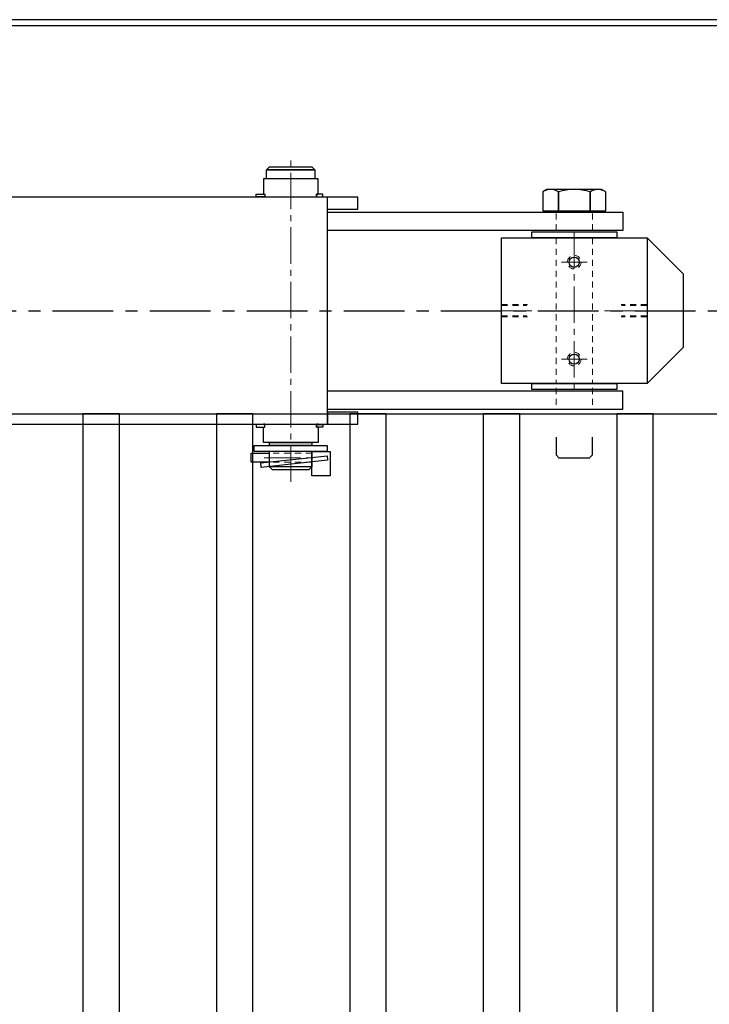
# Model space of a CAD drawing. Units: inches. Extents: x -218 to 170, y 693 to 995.
# Drawn here: x -156 to -142, y 873 to 893 of the extents above; entities that cross this region are included whole.
import ezdxf

# ---------------------------------------------------------------- set-up
doc = ezdxf.new("R2010")
doc.units = ezdxf.units.IN
doc.header["$MEASUREMENT"] = 0
for name, pattern in [('CENTER', [2, 1.25, -0.25, 0.25, -0.25]), ('CENTER2', [1.125, 0.75, -0.125, 0.125, -0.125]), ('HIDDEN2', [0.1875, 0.125, -0.0625])]:
    doc.linetypes.add(name, pattern=pattern)
doc.layers.add('AM_3N', color=6, linetype='HIDDEN2', lineweight=15)
doc.layers.add('AM_7N', color=4, linetype='CENTER2', lineweight=15)
for name, color, linetype in [('Frame', 7, 'Continuous'), ('Panel-Jam', 7, 'Continuous'), ('Parts-1', 2, 'Continuous'), ('Standing-Hinge', 7, 'Continuous')]:
    doc.layers.add(name, color=color, linetype=linetype)

# ---------------------------------------------------------------- blocks, each defined once
blk = doc.blocks.new('P1414-0F')
at = {"flags": 128}
blk.add_lwpolyline([(2.25, -1.5), (-0.75, -1.5), (-0.75, 1.5), (2.25, 1.5)], close=True, dxfattribs=at)
for centre in [(0.75, 1), (0.75, -1)]:
    blk.add_circle(centre, 0.106)
at = {"layer": 'AM_3N'}
for p, q in [((0.375, 1.5), (0.375, -1.5)), ((1.125, 1.5), (1.125, -1.5)), ((-0.75, 0.125), (-0.217, 0.125)), ((-0.75, 0.106), (-0.227, 0.106)), ((2.25, 0.125), (1.717, 0.125)), ((2.25, 0.106), (1.727, 0.106)), ((-0.75, -0.106), (-0.227, -0.106)), ((-0.75, -0.125), (-0.217, -0.125)), ((2.25, -0.125), (1.717, -0.125)), ((2.25, -0.106), (1.727, -0.106))]:
    blk.add_line(p, q, dxfattribs=at)
for centre in [(0.75, 1), (0.75, -1)]:
    blk.add_circle(centre, 0.14, dxfattribs=at)
at = {"layer": 'AM_7N'}
for p, q in [((0.75, 1.625), (0.75, -1.625)), ((0.485, 1), (1.015, 1)), ((-0.875, 0), (2.375, 0)), ((0.485, -1), (1.015, -1))]:
    blk.add_line(p, q, dxfattribs=at)

msp = doc.modelspace()

# ---------------------------------------------------------------- linework, layer by layer
for p, q in [((-150.686, 889.813), (-150.623, 889.875)), ((-150.623, 889.875), (-149.748, 889.875)), ((-149.748, 889.875), (-149.686, 889.813)), ((-149.686, 889.813), (-150.686, 889.813)), ((-150.686, 889.625), (-150.686, 889.813)), ((-150.686, 889.813), (-149.686, 889.813)), ((-149.686, 889.813), (-150.686, 889.813)), ((-149.686, 889.813), (-149.686, 889.625)), ((-149.623, 889.625), (-150.748, 889.625)), ((-150.748, 889.625), (-150.748, 889.306)), ((-149.686, 889.625), (-150.686, 889.625)), ((-149.748, 889.625), (-150.623, 889.625)), ((-149.623, 889.306), (-149.623, 889.625)), ((-150.899, 889.256), (-150.899, 889.306)), ((-150.899, 889.306), (-150.717, 889.306)), ((-150.748, 889.306), (-150.717, 889.306)), ((-150.717, 889.306), (-150.717, 889.256)), ((-150.717, 889.306), (-150.717, 889.25)), ((-149.523, 889.306), (-149.655, 889.306)), ((-149.655, 889.306), (-149.655, 889.256)), ((-149.655, 889.25), (-149.655, 889.306)), ((-149.655, 889.306), (-149.623, 889.306)), ((-149.523, 889.256), (-149.523, 889.306)), ((-148.805, 889.25), (-179.389, 889.25)), ((-150.717, 889.256), (-150.899, 889.256)), ((-150.717, 889.25), (-150.748, 889.25)), ((-149.655, 889.256), (-149.523, 889.256)), ((-149.623, 889.25), (-149.655, 889.25)), ((-149.43, 884.563), (-149.43, 889.25)), ((-148.805, 889), (-148.805, 889.25)), ((-149.43, 889), (-148.805, 889)), ((-148.805, 884.813), (-149.43, 884.813)), ((-149.43, 884.813), (-149.43, 884.563)), ((-148.805, 884.563), (-148.805, 884.813)), ((-160.967, 884.781), (-124.592, 884.781)), ((-153.717, 884.781), (-154.467, 884.781)), ((-154.467, 884.781), (-154.467, 812.906)), ((-153.717, 812.906), (-153.717, 884.781)), ((-150.967, 884.781), (-151.717, 884.781)), ((-151.717, 884.781), (-151.717, 812.906)), ((-150.967, 812.906), (-150.967, 884.781)), ((-148.217, 884.781), (-148.967, 884.781)), ((-148.967, 884.781), (-148.967, 812.906)), ((-148.217, 812.906), (-148.217, 884.781)), ((-145.467, 884.781), (-146.217, 884.781)), ((-146.217, 884.781), (-146.217, 812.906)), ((-145.467, 812.906), (-145.467, 884.781)), ((-142.717, 884.781), (-143.467, 884.781)), ((-143.467, 884.781), (-143.467, 812.906)), ((-142.717, 812.906), (-142.717, 884.781)), ((-179.389, 884.563), (-148.805, 884.563)), ((-150.717, 884.557), (-150.899, 884.557)), ((-150.899, 884.557), (-150.899, 884.507)), ((-150.899, 884.507), (-150.717, 884.507)), ((-150.717, 884.563), (-150.748, 884.563)), ((-150.748, 884.188), (-150.748, 884.507)), ((-150.748, 884.507), (-150.717, 884.507)), ((-150.717, 884.507), (-150.717, 884.563)), ((-150.717, 884.507), (-150.717, 884.557)), ((-149.623, 884.563), (-149.655, 884.563)), ((-149.655, 884.563), (-149.655, 884.507)), ((-149.655, 884.557), (-149.523, 884.557)), ((-149.655, 884.507), (-149.655, 884.557)), ((-149.523, 884.507), (-149.655, 884.507)), ((-149.655, 884.507), (-149.623, 884.507)), ((-149.623, 884.507), (-149.623, 884.188)), ((-149.523, 884.557), (-149.523, 884.507)), ((-149.623, 884.188), (-150.748, 884.188)), ((-150.623, 884.125), (-150.623, 884.188)), ((-150.623, 884.188), (-149.748, 884.188)), ((-149.748, 884.188), (-149.748, 884.125)), ((-150.936, 884), (-150.936, 884.125)), ((-150.936, 884.125), (-149.436, 884.125)), ((-149.436, 884), (-150.936, 884)), ((-149.748, 884.125), (-150.623, 884.125)), ((-150.623, 883.688), (-150.623, 884)), ((-149.748, 883.5), (-149.748, 884)), ((-149.748, 884), (-149.373, 884)), ((-149.748, 884), (-149.748, 883.688)), ((-149.436, 884.125), (-149.436, 884)), ((-149.373, 884), (-149.373, 883.5)), ((-150.998, 883.781), (-150.998, 883.969)), ((-150.998, 883.969), (-150.623, 883.969)), ((-150.623, 883.781), (-150.998, 883.781)), ((-150.804, 883.767), (-149.436, 883.914)), ((-149.426, 883.821), (-150.794, 883.675)), ((-149.436, 883.914), (-149.426, 883.821)), ((-150.794, 883.675), (-150.804, 883.767)), ((-149.748, 883.688), (-150.623, 883.688)), ((-150.561, 883.625), (-150.623, 883.688)), ((-149.811, 883.625), (-150.561, 883.625)), ((-149.748, 883.688), (-149.811, 883.625)), ((-149.373, 883.5), (-149.748, 883.5))]:
    msp.add_line(p, q)
for points in [[(-144.991, 889.356), (-144.991, 888.963), (-144.667, 888.963), (-144.667, 889.356, 0.31)], [(-144.667, 889.356), (-144.667, 888.963), (-144.017, 888.963), (-144.017, 889.356, 0.15492)], [(-144.017, 889.356), (-144.017, 888.963), (-143.692, 888.963), (-143.692, 889.356, 0.31)]]:
    msp.add_lwpolyline(points, format="xyb", close=True)
for points in [[(-144.991, 888.963), (-143.692, 888.963), (-143.692, 889.356), (-143.779, 889.406), (-144.904, 889.406), (-144.991, 889.356)], [(-143.835, 888.938), (-144.848, 888.938), (-144.848, 888.963), (-143.835, 888.963)], [(-143.467, 888.406), (-145.217, 888.406), (-145.217, 888.531), (-143.467, 888.531)], [(-143.467, 885.281), (-145.217, 885.281), (-145.217, 885.406), (-143.467, 885.406)]]:
    msp.add_lwpolyline(points, close=True)
for points in [[(-149.43, 888.938), (-143.342, 888.938), (-143.342, 888.563), (-149.43, 888.563)], [(-149.43, 884.875), (-143.342, 884.875), (-143.342, 885.25), (-149.43, 885.25)], [(-144.717, 884.297), (-144.717, 883.935), (-144.657, 883.875), (-144.026, 883.875), (-143.967, 883.935), (-143.967, 884.297)]]:
    msp.add_lwpolyline(points)
at = {"layer": 'AM_3N'}
for p, q in [((-144.717, 888.563), (-144.717, 888.938)), ((-143.967, 888.563), (-143.967, 888.938)), ((-144.717, 885.313), (-144.717, 884.938)), ((-143.967, 885.313), (-143.967, 884.938))]:
    msp.add_line(p, q, dxfattribs=at)
at = {"layer": 'AM_3N', "linetype": 'HIDDEN2'}
for p, q in [((-149.748, 883.969), (-150.623, 883.969)), ((-149.748, 883.781), (-150.623, 883.781))]:
    msp.add_line(p, q, dxfattribs=at)
at = {"layer": 'AM_7N', "color": 4, "linetype": 'CENTER2'}
msp.add_line((-150.186, 883.375), (-150.186, 890.125), dxfattribs=at)
at = {"layer": 'AM_7N', "linetype": 'CENTER2'}
msp.add_line((-150.733, 883.875), (-149.638, 883.875), dxfattribs=at)
at = {"layer": 'Frame'}
msp.add_line((-82.092, 892.906), (-163.092, 892.906), dxfattribs=at)
at = {"layer": 'Panel-Jam'}
msp.add_line((-122.592, 892.781), (-162.967, 892.781), dxfattribs=at)
at = {"layer": 'Parts-1', "color": 4, "linetype": 'CENTER'}
msp.add_line((-169.092, 886.906), (-99.092, 886.906), dxfattribs=at)
at = {"layer": 'Standing-Hinge'}
for p, q in [((-142.092, 887.656), (-142.842, 888.406)), ((-142.092, 886.156), (-142.092, 887.656)), ((-142.842, 885.406), (-142.092, 886.156))]:
    msp.add_line(p, q, dxfattribs=at)

# ---------------------------------------------------------------- block references
msp.add_blockref('P1414-0F', (-145.092, 886.906))

doc.saveas('drawing.dxf')
